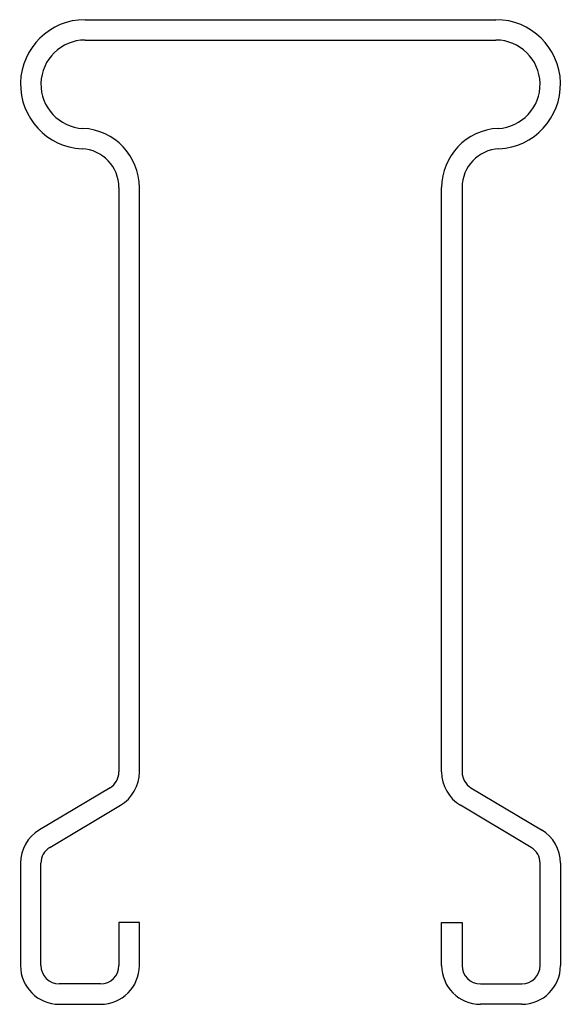
# Model space of a CAD drawing. Units: inches. Extents: x -10.5 to 10.5, y 0 to 38.1.
import ezdxf

# ---------------------------------------------------------------- set-up
doc = ezdxf.new("R2010")
doc.units = ezdxf.units.IN
doc.header["$MEASUREMENT"] = 0
doc.layers.add('RONDO', color=20, linetype='Continuous')

# ---------------------------------------------------------------- blocks, each defined once
blk = doc.blocks.new('RONDO_128')
at = {"layer": 'RONDO'}
for p, q in [((-7.95, 38.1), (7.95, 38.1)), ((-7.95, 37.31), (7.95, 37.31)), ((-6.64, 31.605), (-6.64, 8.99)), ((-5.85, 8.99), (-5.85, 31.605)), ((5.85, 8.99), (5.85, 31.605)), ((6.64, 31.605), (6.64, 8.99)), ((-6.986, 8.38), (-9.719, 6.748)), ((6.986, 8.38), (9.719, 6.748)), ((-9.314, 6.07), (-6.581, 7.702)), ((9.314, 6.07), (6.581, 7.702)), ((-10.45, 5.46), (-10.45, 1.5)), ((-9.66, 1.5), (-9.66, 5.46)), ((9.66, 1.5), (9.66, 5.46)), ((10.45, 5.46), (10.45, 1.5)), ((-6.64, 3.17), (-6.64, 1.5)), ((-5.85, 3.17), (-6.64, 3.17)), ((-5.85, 1.5), (-5.85, 3.17)), ((5.85, 3.17), (6.64, 3.17)), ((5.85, 1.5), (5.85, 3.17)), ((6.64, 3.17), (6.64, 1.5)), ((-7.35, 0.79), (-8.95, 0.79)), ((7.35, 0.79), (8.95, 0.79)), ((-8.95, 0), (-7.35, 0)), ((8.95, 0), (7.35, 0))]:
    blk.add_line(p, q, dxfattribs=at)
for centre, radius, start, end in [((-7.95, 35.6), 2.5, 90, 267.2774), ((7.95, 35.6), 2.5, 272.7226, 90), ((-7.95, 35.6), 1.71, 90, 267.2774), ((7.95, 35.6), 1.71, 272.7226, 90), ((-8.14, 31.605), 2.29, 0, 87.2774), ((8.14, 31.605), 2.29, 92.7226, 180), ((-8.14, 31.605), 1.5, 0, 87.2774), ((8.14, 31.605), 1.5, 92.7226, 180), ((-7.35, 8.99), 0.71, 300.8515, 0), ((-7.35, 8.99), 1.5, 300.8515, 0), ((7.35, 8.99), 1.5, 180, 239.1485), ((7.35, 8.99), 0.71, 180, 239.1485), ((-8.95, 5.46), 1.5, 120.8515, 180), ((8.95, 5.46), 1.5, 0, 59.1485), ((-8.95, 5.46), 0.71, 120.8515, 180), ((8.95, 5.46), 0.71, 0, 59.1485), ((-8.95, 1.5), 1.5, 180, 270), ((-8.95, 1.5), 0.71, 180, 270), ((-7.35, 1.5), 0.71, 270, 0), ((-7.35, 1.5), 1.5, 270, 0), ((7.35, 1.5), 1.5, 180, 270), ((7.35, 1.5), 0.71, 180, 270), ((8.95, 1.5), 0.71, 270, 0), ((8.95, 1.5), 1.5, 270, 0)]:
    blk.add_arc(centre, radius, start, end, dxfattribs=at)

msp = doc.modelspace()

# ---------------------------------------------------------------- block references
msp.add_blockref('RONDO_128', (0, 0))

doc.saveas('drawing.dxf')
